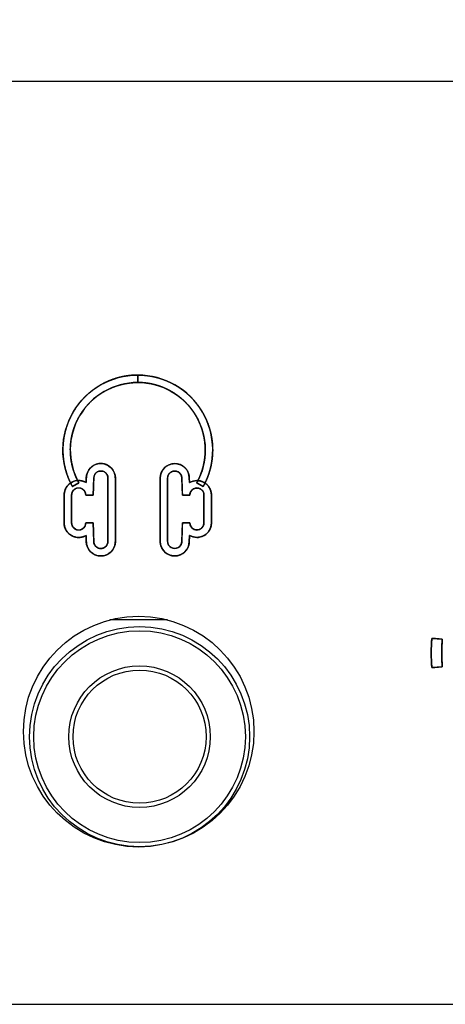
# Model space of a CAD drawing. Units: millimetres. Extents: x 5 to 1169, y 20 to 821.
# Drawn here: x 154 to 174, y 669 to 716 of the extents above; entities that cross this region are included whole.
import ezdxf
from ezdxf.enums import TextEntityAlignment as Align

# ---------------------------------------------------------------- set-up
doc = ezdxf.new("R2010")
doc.units = ezdxf.units.MM
for name, color, linetype in [('00-3206-0101_CAR', 7, 'Continuous'), ('BASE_JACK_CI_JAL', 7, 'Continuous'), ('Capa_1', 7, 'Continuous'), ('Default', 7, 'Continuous')]:
    doc.layers.add(name, color=color, linetype=linetype)
doc.styles.add('SEACAD_Solid_Edge_ISO', font='txt')
doc.styles.add('SEACAD_Solid_Edge_ISOI', font='seisoi.ttf')
doc.dimstyles.new('UNE', dxfattribs={"dimtxt": 10.5, "dimasz": 10.5, "dimexe": 5.25, "dimexo": 0, "dimgap": 2.625, "dimtad": 1, "dimtxsty": 'SEACAD_Solid_Edge_ISO', "dimblk1": '_SE_FILLED', "dimblk2": '_SE_FILLED', "dimsah": 1, "dimcen": 5.25, "dimadec": 0, "dimazin": 0, "dimtfac": 0.7, "dimtdec": 3, "dimtmove": 0, "dimatfit": 3, "dimfxl": 1, "dimarcsym": 0})

# ---------------------------------------------------------------- blocks, each defined once
blk = doc.blocks.new('SE')
at = {"layer": '00-3206-0101_CAR', "color": 7, "linetype": 'Continuous'}
for p, q in [((554.273, 713.438), (119.273, 713.438)), ((119.273, 669.438), (554.273, 669.438))]:
    blk.add_line(p, q, dxfattribs=at)
blk.add_circle((159.773, 682.438), 5.5, dxfattribs=at)
at = {"layer": 'BASE_JACK_CI_JAL', "color": 7, "linetype": 'Continuous'}
blk.add_line((161.148, 687.764), (158.398, 687.764), dxfattribs=at)
for radius in [5.25, 3.375, 3.175]:
    blk.add_circle((159.813, 682.198), radius, dxfattribs=at)
at = {"layer": 'BASE_JACK_CI_JAL', "color": 7}
blk.add_circle((159.813, 682.198), 5.05, dxfattribs=at)
blk = doc.blocks.new('DMBLK12')
at = {"layer": 'Default', "linetype": 'Continuous'}
for points in [[(105.973, 751.761), (95.473, 750.011), (105.973, 748.261)], [(567.573, 751.761), (567.573, 748.261), (578.073, 750.011)]]:
    blk.add_hatch(color=7, dxfattribs=at).paths.add_polyline_path(points)
at = {"layer": 'Default', "color": 7, "linetype": 'Continuous'}
for p, q in [((95.473, 711.438), (95.473, 755.261)), ((578.073, 691.438), (578.073, 755.261)), ((95.473, 750.011), (578.073, 750.011))]:
    blk.add_line(p, q, dxfattribs=at)
at = {"layer": 'Default', "color": 7, "linetype": 'Continuous', "style": 'SEACAD_Solid_Edge_ISOI'}
blk.add_text('482,6', height=10.5, dxfattribs=at).set_placement((322.932, 763.136), align=Align.TOP_LEFT)
blk = doc.blocks.new('_SE_FILLED')
at = {"color": 0}
blk.add_line((0, 0), (-1, 0), dxfattribs=at)
blk.add_solid([(0, 0), (-1, -0.1665), (-1, 0.1665), (0, 0)], dxfattribs=at)

msp = doc.modelspace()

# ---------------------------------------------------------------- linework, layer by layer
at = {"layer": 'Capa_1', "color": 7, "linetype": 'Continuous'}
for points, degree, knots in [([(156.608, 694.124), (155.991, 695.231), (156.006, 696.582), (156.647, 697.675), (157.289, 698.767), (158.462, 699.438), (159.729, 699.438)], 3, [0, 0, 0, 0, 0.5, 0.5, 0.5, 1, 1, 1, 1]), ([(156.608, 694.124), (156.504, 694.326), (156.413, 694.532), (156.336, 694.742), (156.273, 694.956), (156.223, 695.172), (156.187, 695.391), (156.164, 695.611), (156.155, 695.831), (156.16, 696.052), (156.179, 696.271), (156.21, 696.49), (156.256, 696.707), (156.315, 696.921), (156.388, 697.132), (156.474, 697.339), (156.573, 697.542), (156.687, 697.74), (156.811, 697.929), (156.947, 698.108), (157.093, 698.278), (157.248, 698.437), (157.412, 698.586), (157.585, 698.724), (157.766, 698.851), (157.954, 698.966), (158.148, 699.07), (158.349, 699.161), (158.556, 699.24), (158.767, 699.307), (158.984, 699.36), (159.204, 699.4), (159.427, 699.426), (159.653, 699.438), (159.729, 699.437), (159.729, 699.429), (159.729, 699.414), (159.729, 699.394), (159.729, 699.371), (159.729, 699.343), (159.729, 699.314), (159.729, 699.282), (159.729, 699.25), (159.729, 699.219), (159.729, 699.188), (159.729, 699.16), (159.729, 699.135), (159.729, 699.114), (159.729, 699.098), (159.729, 699.087), (159.729, 699.084), (159.525, 699.077), (159.323, 699.058), (159.123, 699.026), (158.927, 698.982), (158.735, 698.926), (158.548, 698.859), (158.365, 698.78), (158.188, 698.691), (158.016, 698.59), (157.852, 698.479), (157.694, 698.358), (157.543, 698.227), (157.4, 698.087), (157.266, 697.937), (157.141, 697.778), (157.025, 697.611), (156.92, 697.435), (156.826, 697.254), (156.744, 697.069), (156.675, 696.88), (156.617, 696.688), (156.572, 696.493), (156.539, 696.297), (156.519, 696.099), (156.51, 695.901), (156.514, 695.702), (156.531, 695.504), (156.559, 695.307), (156.6, 695.111), (156.653, 694.918), (156.718, 694.727), (156.795, 694.54), (156.885, 694.357), (156.916, 694.296), (156.909, 694.292), (156.897, 694.285), (156.879, 694.275), (156.859, 694.264), (156.835, 694.25), (156.809, 694.236), (156.781, 694.221), (156.754, 694.205), (156.726, 694.19), (156.699, 694.175), (156.675, 694.161), (156.653, 694.149), (156.634, 694.139), (156.62, 694.131), (156.611, 694.126), (156.608, 694.124)], 1, [0, 0, 0.015315, 0.030514, 0.045619, 0.060647, 0.075615, 0.09054, 0.105433, 0.12031, 0.135182, 0.150063, 0.164965, 0.179902, 0.194888, 0.20994, 0.225073, 0.240308, 0.255651, 0.270926, 0.286092, 0.301169, 0.316175, 0.331127, 0.346039, 0.360925, 0.375798, 0.390671, 0.405557, 0.420469, 0.435421, 0.450426, 0.465503, 0.480668, 0.495941, 0.501061, 0.501619, 0.502591, 0.503914, 0.505527, 0.507367, 0.509373, 0.511482, 0.513632, 0.515762, 0.517809, 0.519711, 0.521407, 0.522834, 0.523929, 0.524632, 0.524881, 0.538673, 0.552363, 0.565966, 0.579501, 0.592983, 0.606424, 0.619839, 0.633238, 0.646633, 0.660036, 0.673458, 0.686911, 0.700409, 0.713966, 0.727596, 0.741319, 0.755137, 0.768894, 0.782552, 0.796132, 0.809647, 0.823114, 0.836545, 0.849953, 0.863349, 0.876746, 0.890154, 0.903585, 0.917052, 0.930568, 0.944148, 0.957807, 0.971563, 0.976177, 0.976735, 0.977707, 0.979031, 0.980644, 0.982484, 0.98449, 0.986599, 0.98875, 0.99088, 0.992927, 0.99483, 0.996526, 0.997953, 0.999049, 0.999752, 1, 1]), ([(162.85, 694.124), (162.955, 694.326), (163.045, 694.532), (163.122, 694.742), (163.186, 694.956), (163.235, 695.172), (163.271, 695.391), (163.294, 695.611), (163.303, 695.831), (163.298, 696.052), (163.28, 696.271), (163.248, 696.49), (163.202, 696.707), (163.143, 696.921), (163.071, 697.132), (162.985, 697.339), (162.885, 697.542), (162.772, 697.74), (162.647, 697.929), (162.511, 698.108), (162.365, 698.278), (162.21, 698.437), (162.046, 698.586), (161.873, 698.724), (161.692, 698.851), (161.505, 698.966), (161.31, 699.07), (161.109, 699.161), (160.902, 699.24), (160.691, 699.307), (160.475, 699.36), (160.255, 699.4), (160.031, 699.426), (159.805, 699.438), (159.729, 699.437), (159.729, 699.429), (159.729, 699.414), (159.729, 699.394), (159.729, 699.371), (159.729, 699.343), (159.729, 699.314), (159.729, 699.282), (159.729, 699.25), (159.729, 699.219), (159.729, 699.188), (159.729, 699.16), (159.729, 699.135), (159.729, 699.114), (159.729, 699.098), (159.729, 699.087), (159.729, 699.084), (159.934, 699.077), (160.136, 699.058), (160.335, 699.026), (160.531, 698.982), (160.723, 698.926), (160.91, 698.859), (161.093, 698.78), (161.27, 698.691), (161.442, 698.59), (161.607, 698.479), (161.765, 698.358), (161.915, 698.227), (162.058, 698.087), (162.192, 697.937), (162.317, 697.778), (162.433, 697.611), (162.539, 697.435), (162.633, 697.254), (162.714, 697.069), (162.784, 696.88), (162.841, 696.688), (162.886, 696.493), (162.919, 696.297), (162.939, 696.099), (162.948, 695.901), (162.944, 695.702), (162.928, 695.504), (162.899, 695.307), (162.859, 695.111), (162.806, 694.918), (162.74, 694.727), (162.663, 694.54), (162.573, 694.357), (162.542, 694.296), (162.549, 694.292), (162.562, 694.285), (162.579, 694.275), (162.6, 694.264), (162.624, 694.25), (162.649, 694.236), (162.677, 694.221), (162.705, 694.205), (162.732, 694.19), (162.759, 694.175), (162.783, 694.161), (162.805, 694.149), (162.824, 694.139), (162.838, 694.131), (162.847, 694.126), (162.85, 694.124)], 1, [0, 0, 0.015316, 0.030515, 0.04562, 0.060648, 0.075617, 0.09054, 0.105434, 0.12031, 0.135182, 0.150063, 0.164965, 0.179902, 0.194888, 0.209939, 0.225073, 0.240308, 0.255651, 0.270925, 0.286091, 0.301167, 0.316173, 0.331125, 0.346037, 0.360923, 0.375796, 0.390669, 0.405556, 0.420468, 0.435419, 0.450426, 0.465503, 0.480668, 0.495943, 0.501063, 0.501621, 0.502593, 0.503916, 0.505529, 0.507369, 0.509375, 0.511484, 0.513634, 0.515764, 0.517811, 0.519713, 0.521408, 0.522835, 0.523931, 0.524634, 0.524882, 0.538676, 0.552366, 0.56597, 0.579506, 0.592987, 0.606429, 0.619844, 0.633243, 0.646638, 0.660041, 0.673463, 0.686916, 0.700414, 0.71397, 0.727601, 0.741323, 0.755141, 0.768897, 0.782556, 0.796135, 0.80965, 0.823117, 0.836548, 0.849955, 0.863352, 0.876748, 0.890156, 0.903587, 0.917054, 0.930569, 0.944149, 0.957807, 0.971563, 0.976177, 0.976735, 0.977707, 0.979031, 0.980644, 0.982484, 0.98449, 0.9866, 0.98875, 0.99088, 0.992928, 0.99483, 0.996526, 0.997953, 0.999049, 0.999752, 1, 1]), ([(162.85, 694.124), (163.468, 695.231), (163.453, 696.582), (162.811, 697.675), (162.169, 698.767), (160.996, 699.438), (159.729, 699.438)], 3, [0, 0, 0, 0, 0.5, 0.5, 0.5, 1, 1, 1, 1]), ([(159.729, 699.084), (158.588, 699.084), (157.532, 698.479), (156.954, 697.495), (156.375, 696.511), (156.362, 695.294), (156.918, 694.297)], 3, [0, 0, 0, 0, 0.5, 0.5, 0.5, 1, 1, 1, 1]), ([(159.729, 699.084), (160.871, 699.084), (161.927, 698.479), (162.505, 697.495), (163.083, 696.511), (163.096, 695.294), (162.54, 694.297)], 3, [0, 0, 0, 0, 0.5, 0.5, 0.5, 1, 1, 1, 1]), ([(156.216, 692.389), (156.216, 692.442), (156.216, 692.582), (156.216, 692.781), (156.216, 693.013), (156.216, 693.249), (156.216, 693.462), (156.216, 693.625), (156.216, 693.71), (156.219, 693.776), (156.232, 693.863), (156.256, 693.947), (156.29, 694.027), (156.334, 694.102), (156.387, 694.171), (156.448, 694.234), (156.518, 694.288), (156.595, 694.334), (156.676, 694.369), (156.76, 694.393), (156.846, 694.406), (156.933, 694.409), (157.02, 694.4), (157.105, 694.381), (157.187, 694.351), (157.266, 694.31), (157.267, 694.319), (157.268, 694.342), (157.269, 694.375), (157.27, 694.414), (157.271, 694.453), (157.273, 694.489), (157.273, 694.516), (157.274, 694.53), (157.28, 694.621), (157.31, 694.749), (157.363, 694.867), (157.435, 694.972), (157.526, 695.062), (157.631, 695.134), (157.749, 695.186), (157.878, 695.215), (158.014, 695.219), (158.145, 695.197), (158.267, 695.152), (158.376, 695.086), (158.472, 695.002), (158.55, 694.901), (158.609, 694.787), (158.646, 694.662), (158.659, 694.528), (158.659, 694.408), (158.659, 694.089), (158.659, 693.634), (158.659, 693.107), (158.659, 692.569), (158.659, 692.083), (158.659, 691.712), (158.659, 691.519), (158.653, 691.414), (158.624, 691.286), (158.572, 691.168), (158.5, 691.062), (158.41, 690.972), (158.305, 690.9), (158.187, 690.847), (158.058, 690.818), (157.923, 690.813), (157.791, 690.834), (157.669, 690.879), (157.559, 690.944), (157.463, 691.028), (157.385, 691.128), (157.325, 691.242), (157.287, 691.367), (157.274, 691.501), (157.274, 691.513), (157.273, 691.544), (157.271, 691.588), (157.27, 691.639), (157.268, 691.691), (157.267, 691.739), (157.265, 691.775), (157.265, 691.793), (157.213, 691.766), (157.131, 691.733), (157.047, 691.71), (156.961, 691.698), (156.874, 691.697), (156.788, 691.707), (156.703, 691.728), (156.62, 691.759), (156.542, 691.802), (156.47, 691.853), (156.406, 691.913), (156.35, 691.98), (156.303, 692.053), (156.266, 692.131), (156.239, 692.214), (156.222, 692.3), (156.216, 692.389)], 1, [0, 0, 0.00435, 0.015886, 0.032339, 0.051439, 0.070918, 0.088506, 0.101933, 0.10893, 0.114356, 0.121638, 0.128848, 0.136018, 0.143175, 0.150344, 0.157554, 0.164834, 0.17221, 0.179525, 0.186755, 0.193936, 0.201094, 0.208256, 0.215449, 0.222701, 0.230049, 0.230774, 0.232698, 0.235442, 0.238627, 0.241875, 0.244807, 0.247046, 0.248213, 0.255749, 0.266615, 0.277258, 0.287789, 0.298286, 0.308817, 0.319461, 0.330328, 0.341519, 0.352492, 0.363196, 0.373755, 0.384256, 0.394769, 0.405364, 0.41614, 0.427237, 0.437145, 0.463421, 0.500898, 0.544405, 0.588773, 0.628834, 0.659418, 0.675356, 0.68397, 0.694838, 0.705486, 0.716021, 0.726523, 0.737058, 0.747704, 0.758572, 0.769762, 0.780734, 0.791438, 0.801998, 0.8125, 0.823014, 0.83361, 0.844388, 0.855488, 0.85645, 0.859001, 0.86264, 0.866864, 0.871172, 0.875061, 0.878031, 0.879578, 0.884435, 0.891708, 0.898909, 0.906072, 0.913222, 0.920384, 0.927587, 0.93486, 0.942227, 0.949531, 0.956753, 0.963924, 0.971074, 0.978228, 0.985413, 0.992658, 1, 1]), ([(157.274, 694.531), (157.276, 694.913), (157.586, 695.221), (157.968, 695.22), (158.35, 695.22), (158.659, 694.91), (158.659, 694.528)], 3, [0, 0, 0, 0, 0.5, 0.5, 0.5, 1, 1, 1, 1]), ([(162.184, 694.531), (162.183, 694.913), (161.872, 695.221), (161.49, 695.22), (161.108, 695.22), (160.799, 694.91), (160.799, 694.528)], 3, [0, 0, 0, 0, 0.5, 0.5, 0.5, 1, 1, 1, 1]), ([(163.242, 692.389), (163.242, 692.442), (163.242, 692.582), (163.242, 692.781), (163.242, 693.013), (163.242, 693.249), (163.242, 693.462), (163.242, 693.625), (163.242, 693.71), (163.24, 693.776), (163.226, 693.863), (163.202, 693.947), (163.168, 694.027), (163.125, 694.102), (163.072, 694.171), (163.01, 694.234), (162.941, 694.288), (162.864, 694.334), (162.782, 694.369), (162.698, 694.393), (162.612, 694.406), (162.525, 694.409), (162.439, 694.4), (162.354, 694.381), (162.271, 694.351), (162.192, 694.31), (162.191, 694.319), (162.191, 694.342), (162.19, 694.375), (162.188, 694.414), (162.187, 694.453), (162.186, 694.489), (162.185, 694.516), (162.185, 694.53), (162.178, 694.621), (162.148, 694.749), (162.096, 694.867), (162.023, 694.972), (161.933, 695.062), (161.827, 695.134), (161.709, 695.186), (161.58, 695.215), (161.445, 695.219), (161.313, 695.197), (161.192, 695.152), (161.082, 695.086), (160.987, 695.002), (160.908, 694.901), (160.849, 694.787), (160.812, 694.662), (160.799, 694.528), (160.799, 694.408), (160.799, 694.089), (160.799, 693.634), (160.799, 693.107), (160.799, 692.569), (160.799, 692.083), (160.799, 691.712), (160.799, 691.519), (160.805, 691.414), (160.834, 691.286), (160.886, 691.168), (160.959, 691.062), (161.048, 690.972), (161.154, 690.9), (161.272, 690.847), (161.4, 690.818), (161.536, 690.813), (161.667, 690.834), (161.789, 690.879), (161.899, 690.944), (161.995, 691.028), (162.074, 691.128), (162.133, 691.242), (162.171, 691.367), (162.184, 691.501), (162.185, 691.513), (162.186, 691.544), (162.187, 691.588), (162.189, 691.639), (162.19, 691.691), (162.192, 691.739), (162.193, 691.775), (162.193, 691.793), (162.246, 691.766), (162.327, 691.733), (162.412, 691.71), (162.498, 691.698), (162.584, 691.697), (162.671, 691.707), (162.756, 691.728), (162.838, 691.759), (162.917, 691.802), (162.988, 691.853), (163.053, 691.913), (163.108, 691.98), (163.155, 692.053), (163.192, 692.131), (163.22, 692.214), (163.236, 692.3), (163.242, 692.389)], 1, [0, 0, 0.00435, 0.015885, 0.032338, 0.051438, 0.070917, 0.088504, 0.101931, 0.108928, 0.114354, 0.121637, 0.128847, 0.136018, 0.143177, 0.150348, 0.157558, 0.16484, 0.172215, 0.179528, 0.186758, 0.193938, 0.201097, 0.20826, 0.215453, 0.222706, 0.230054, 0.23078, 0.232703, 0.235447, 0.238631, 0.241879, 0.244812, 0.247051, 0.248218, 0.255753, 0.26662, 0.277264, 0.287796, 0.298294, 0.308827, 0.319472, 0.33034, 0.341529, 0.352498, 0.363201, 0.37376, 0.384262, 0.394775, 0.405371, 0.416147, 0.427245, 0.437152, 0.463428, 0.500904, 0.54441, 0.588778, 0.628838, 0.659422, 0.67536, 0.683973, 0.694842, 0.705488, 0.716023, 0.726523, 0.737057, 0.747702, 0.75857, 0.76976, 0.780734, 0.791439, 0.801998, 0.8125, 0.823013, 0.833609, 0.844386, 0.855486, 0.856448, 0.858999, 0.862637, 0.866861, 0.871169, 0.875059, 0.878028, 0.879576, 0.884433, 0.891705, 0.898906, 0.906069, 0.913219, 0.920381, 0.927583, 0.934857, 0.942223, 0.949528, 0.956749, 0.963921, 0.971072, 0.978227, 0.985412, 0.992658, 1, 1]), ([(157.247, 692.389), (157.23, 692.282), (157.182, 692.189), (157.109, 692.116), (157.016, 692.068), (156.909, 692.051), (156.802, 692.068), (156.71, 692.116), (156.636, 692.189), (156.589, 692.282), (156.571, 692.389), (156.571, 692.527), (156.571, 692.856), (156.571, 693.249), (156.571, 693.578), (156.571, 693.716), (156.571, 693.716), (156.571, 693.716), (156.571, 693.716), (156.571, 693.716), (156.571, 693.716), (156.579, 693.787), (156.601, 693.854), (156.636, 693.915), (156.682, 693.967), (156.74, 694.009), (156.805, 694.038), (156.874, 694.052), (156.944, 694.052), (157.013, 694.038), (157.078, 694.009), (157.136, 693.967), (157.183, 693.915), (157.217, 693.854), (157.239, 693.787), (157.247, 693.716), (157.247, 693.716), (157.247, 693.716), (157.284, 693.716), (157.372, 693.716), (157.477, 693.716), (157.565, 693.716), (157.602, 693.716), (157.605, 693.8), (157.611, 694.001), (157.619, 694.241), (157.626, 694.441), (157.629, 694.525), (157.636, 694.596), (157.658, 694.663), (157.693, 694.724), (157.74, 694.777), (157.797, 694.819), (157.863, 694.848), (157.932, 694.862), (158.002, 694.862), (158.071, 694.848), (158.136, 694.819), (158.194, 694.777), (158.241, 694.725), (158.275, 694.665), (158.297, 694.599), (158.304, 694.528), (158.304, 694.528), (158.304, 694.528), (158.304, 694.213), (158.304, 693.464), (158.304, 692.569), (158.304, 691.819), (158.304, 691.504), (158.296, 691.433), (158.274, 691.366), (158.239, 691.306), (158.192, 691.254), (158.134, 691.212), (158.068, 691.183), (157.999, 691.169), (157.929, 691.17), (157.86, 691.185), (157.795, 691.214), (157.738, 691.257), (157.691, 691.309), (157.657, 691.369), (157.636, 691.436), (157.629, 691.507), (157.626, 691.599), (157.619, 691.817), (157.611, 692.078), (157.605, 692.297), (157.602, 692.389), (157.565, 692.389), (157.477, 692.389), (157.372, 692.389), (157.284, 692.389), (157.247, 692.389)], 1, [0, 0, 0.009849, 0.019354, 0.028769, 0.038273, 0.048117, 0.057953, 0.067451, 0.076862, 0.08636, 0.096199, 0.108763, 0.138723, 0.174482, 0.204442, 0.217006, 0.217006, 0.217009, 0.217011, 0.217014, 0.217015, 0.223511, 0.229902, 0.236261, 0.24265, 0.249143, 0.255637, 0.262027, 0.268385, 0.274774, 0.281268, 0.287764, 0.294156, 0.300516, 0.306907, 0.313399, 0.313402, 0.313405, 0.316766, 0.324782, 0.33435, 0.342366, 0.345728, 0.353388, 0.371654, 0.393455, 0.411721, 0.419381, 0.425884, 0.432285, 0.438657, 0.445062, 0.451573, 0.458086, 0.464494, 0.47087, 0.477279, 0.483793, 0.490285, 0.496644, 0.502956, 0.509306, 0.515792, 0.515796, 0.515798, 0.544413, 0.612645, 0.694083, 0.762315, 0.790928, 0.797444, 0.803853, 0.810228, 0.816635, 0.823145, 0.829654, 0.836059, 0.842433, 0.84884, 0.855352, 0.861844, 0.868207, 0.874524, 0.880877, 0.887365, 0.895719, 0.915641, 0.939418, 0.95934, 0.967694, 0.971054, 0.979066, 0.988628, 0.99664, 1, 1]), ([(157.629, 694.525), (157.628, 694.646), (157.693, 694.758), (157.797, 694.819), (157.902, 694.879), (158.031, 694.879), (158.136, 694.819), (158.241, 694.758), (158.305, 694.649), (158.304, 694.528)], 3, [0, 0, 0, 0, 0.333333, 0.333333, 0.333333, 0.666667, 0.666667, 0.666667, 1, 1, 1, 1]), ([(161.83, 694.525), (161.83, 694.646), (161.766, 694.758), (161.661, 694.819), (161.556, 694.879), (161.427, 694.879), (161.322, 694.819), (161.218, 694.758), (161.153, 694.649), (161.154, 694.528)], 3, [0, 0, 0, 0, 0.333333, 0.333333, 0.333333, 0.666667, 0.666667, 0.666667, 1, 1, 1, 1]), ([(162.212, 692.389), (162.229, 692.282), (162.277, 692.189), (162.35, 692.116), (162.443, 692.068), (162.549, 692.051), (162.656, 692.068), (162.749, 692.116), (162.822, 692.189), (162.87, 692.282), (162.887, 692.389), (162.887, 692.527), (162.887, 692.856), (162.887, 693.249), (162.887, 693.578), (162.887, 693.716), (162.887, 693.716), (162.887, 693.716), (162.887, 693.716), (162.887, 693.716), (162.887, 693.716), (162.879, 693.787), (162.858, 693.854), (162.823, 693.915), (162.776, 693.967), (162.718, 694.009), (162.653, 694.038), (162.584, 694.052), (162.514, 694.052), (162.446, 694.038), (162.38, 694.009), (162.323, 693.967), (162.276, 693.915), (162.241, 693.854), (162.219, 693.787), (162.211, 693.716), (162.212, 693.716), (162.211, 693.716), (162.175, 693.716), (162.087, 693.716), (161.981, 693.716), (161.893, 693.716), (161.856, 693.716), (161.854, 693.8), (161.847, 694.001), (161.839, 694.241), (161.832, 694.441), (161.83, 694.525), (161.822, 694.596), (161.801, 694.663), (161.766, 694.724), (161.719, 694.777), (161.661, 694.819), (161.596, 694.848), (161.527, 694.862), (161.457, 694.862), (161.388, 694.848), (161.322, 694.819), (161.265, 694.777), (161.218, 694.725), (161.183, 694.665), (161.161, 694.599), (161.154, 694.528), (161.154, 694.528), (161.154, 694.528), (161.154, 694.213), (161.154, 693.464), (161.154, 692.569), (161.154, 691.819), (161.154, 691.504), (161.162, 691.433), (161.184, 691.366), (161.219, 691.306), (161.267, 691.254), (161.325, 691.212), (161.39, 691.183), (161.459, 691.169), (161.529, 691.17), (161.598, 691.185), (161.663, 691.214), (161.721, 691.257), (161.767, 691.309), (161.802, 691.369), (161.823, 691.436), (161.829, 691.507), (161.832, 691.599), (161.839, 691.817), (161.847, 692.078), (161.854, 692.297), (161.857, 692.389), (161.893, 692.389), (161.982, 692.389), (162.087, 692.389), (162.175, 692.389), (162.212, 692.389)], 1, [0, 0, 0.009849, 0.019352, 0.028763, 0.038263, 0.048106, 0.057945, 0.067444, 0.076854, 0.086352, 0.096191, 0.108755, 0.138715, 0.174474, 0.204435, 0.216999, 0.217, 0.217002, 0.217005, 0.217007, 0.217008, 0.223503, 0.229894, 0.236255, 0.242646, 0.249141, 0.255635, 0.262025, 0.268382, 0.274772, 0.281266, 0.287757, 0.294148, 0.30051, 0.306901, 0.313394, 0.313397, 0.3134, 0.316761, 0.324773, 0.334335, 0.342347, 0.345707, 0.353367, 0.371633, 0.393435, 0.411701, 0.419361, 0.425864, 0.432267, 0.438642, 0.44505, 0.451563, 0.458075, 0.464483, 0.47086, 0.477269, 0.483782, 0.490272, 0.496631, 0.502944, 0.509294, 0.515781, 0.515784, 0.515787, 0.544402, 0.612635, 0.694074, 0.762307, 0.790921, 0.797436, 0.803845, 0.810221, 0.816628, 0.823139, 0.829647, 0.836052, 0.842426, 0.848833, 0.855346, 0.861844, 0.868207, 0.874523, 0.880875, 0.887363, 0.895717, 0.915639, 0.939417, 0.959339, 0.967694, 0.971053, 0.979065, 0.988628, 0.99664, 1, 1]), ([(156.216, 693.716), (156.216, 693.966), (156.351, 694.197), (156.568, 694.319), (156.786, 694.442), (157.052, 694.439), (157.266, 694.31)], 3, [0, 0, 0, 0, 0.5, 0.5, 0.5, 1, 1, 1, 1]), ([(158.304, 694.528), (158.304, 694.528), (158.304, 694.528), (158.304, 694.528), (158.304, 694.528), (158.304, 691.504), (158.304, 691.504)], 3, [0, 0, 0, 0, 0.5, 0.5, 0.5, 1, 1, 1, 1]), ([(161.154, 694.528), (161.154, 694.528), (161.154, 694.528), (161.154, 694.528), (161.154, 694.528), (161.154, 691.504), (161.154, 691.504)], 3, [0, 0, 0, 0, 0.5, 0.5, 0.5, 1, 1, 1, 1]), ([(163.242, 693.716), (163.242, 693.966), (163.107, 694.197), (162.89, 694.319), (162.672, 694.442), (162.406, 694.439), (162.192, 694.31)], 3, [0, 0, 0, 0, 0.5, 0.5, 0.5, 1, 1, 1, 1]), ([(156.571, 693.716), (156.571, 693.837), (156.636, 693.949), (156.74, 694.009), (156.845, 694.069), (156.973, 694.069), (157.078, 694.009), (157.182, 693.949), (157.247, 693.837), (157.247, 693.716)], 3, [0, 0, 0, 0, 0.333333, 0.333333, 0.333333, 0.666667, 0.666667, 0.666667, 1, 1, 1, 1]), ([(162.887, 693.716), (162.887, 693.837), (162.823, 693.949), (162.718, 694.009), (162.614, 694.069), (162.485, 694.069), (162.38, 694.009), (162.276, 693.949), (162.211, 693.837), (162.211, 693.716)], 3, [0, 0, 0, 0, 0.333333, 0.333333, 0.333333, 0.666667, 0.666667, 0.666667, 1, 1, 1, 1]), ([(157.247, 693.716), (157.247, 693.716), (157.247, 693.716), (157.247, 693.716), (157.247, 693.716), (157.602, 693.716), (157.602, 693.716)], 3, [0, 0, 0, 0, 0.5, 0.5, 0.5, 1, 1, 1, 1]), ([(162.211, 693.716), (162.212, 693.716), (162.211, 693.716), (162.211, 693.716), (162.211, 693.716), (161.856, 693.716), (161.856, 693.716)], 3, [0, 0, 0, 0, 0.5, 0.5, 0.5, 1, 1, 1, 1]), ([(157.265, 691.795), (157.051, 691.667), (156.784, 691.663), (156.567, 691.786), (156.35, 691.909), (156.216, 692.139), (156.216, 692.389)], 3, [0, 0, 0, 0, 0.5, 0.5, 0.5, 1, 1, 1, 1]), ([(157.247, 692.389), (157.247, 692.202), (157.096, 692.051), (156.909, 692.051), (156.723, 692.051), (156.571, 692.202), (156.571, 692.389)], 3, [0, 0, 0, 0, 0.5, 0.5, 0.5, 1, 1, 1, 1]), ([(162.193, 691.795), (162.407, 691.667), (162.674, 691.663), (162.891, 691.786), (163.108, 691.909), (163.242, 692.139), (163.242, 692.389)], 3, [0, 0, 0, 0, 0.5, 0.5, 0.5, 1, 1, 1, 1]), ([(162.212, 692.389), (162.212, 692.202), (162.363, 692.051), (162.549, 692.051), (162.736, 692.051), (162.887, 692.202), (162.887, 692.389)], 3, [0, 0, 0, 0, 0.5, 0.5, 0.5, 1, 1, 1, 1]), ([(158.659, 691.504), (158.659, 691.122), (158.35, 690.812), (157.968, 690.812), (157.586, 690.811), (157.275, 691.119), (157.274, 691.501)], 3, [0, 0, 0, 0, 0.5, 0.5, 0.5, 1, 1, 1, 1]), ([(158.304, 691.504), (158.304, 691.383), (158.239, 691.272), (158.134, 691.212), (158.029, 691.152), (157.899, 691.153), (157.795, 691.214), (157.691, 691.276), (157.627, 691.386), (157.629, 691.507)], 3, [0, 0, 0, 0, 0.333333, 0.333333, 0.333333, 0.666667, 0.666667, 0.666667, 1, 1, 1, 1]), ([(160.799, 691.504), (160.799, 691.122), (161.108, 690.812), (161.49, 690.812), (161.872, 690.811), (162.183, 691.119), (162.184, 691.501)], 3, [0, 0, 0, 0, 0.5, 0.5, 0.5, 1, 1, 1, 1]), ([(161.154, 691.504), (161.154, 691.383), (161.219, 691.272), (161.325, 691.212), (161.43, 691.152), (161.559, 691.153), (161.663, 691.214), (161.767, 691.276), (161.831, 691.386), (161.829, 691.507)], 3, [0, 0, 0, 0, 0.333333, 0.333333, 0.333333, 0.666667, 0.666667, 0.666667, 1, 1, 1, 1]), ([(173.76, 686.886), (173.762, 686.886), (173.769, 686.885), (173.779, 686.884), (173.794, 686.883), (173.811, 686.881), (173.832, 686.879), (173.855, 686.877), (173.88, 686.875), (173.907, 686.873), (173.935, 686.87), (173.964, 686.868), (173.994, 686.865), (174.024, 686.863), (174.053, 686.86), (174.082, 686.858), (174.11, 686.855), (174.137, 686.853), (174.162, 686.851), (174.185, 686.849), (174.206, 686.847), (174.224, 686.845), (174.238, 686.844), (174.249, 686.843), (174.255, 686.843), (174.258, 686.842), (174.253, 686.79), (174.249, 686.738), (174.246, 686.686), (174.242, 686.633), (174.239, 686.581), (174.237, 686.529), (174.235, 686.476), (174.233, 686.424), (174.231, 686.372), (174.23, 686.319), (174.23, 686.267), (174.229, 686.215), (174.229, 686.162), (174.23, 686.11), (174.23, 686.058), (174.231, 686.005), (174.233, 685.953), (174.235, 685.901), (174.237, 685.848), (174.239, 685.796), (174.242, 685.744), (174.246, 685.692), (174.249, 685.639), (174.253, 685.587), (174.258, 685.535), (174.255, 685.535), (174.249, 685.534), (174.238, 685.533), (174.224, 685.532), (174.206, 685.53), (174.185, 685.529), (174.162, 685.527), (174.137, 685.524), (174.11, 685.522), (174.082, 685.52), (174.053, 685.517), (174.024, 685.514), (173.994, 685.512), (173.964, 685.509), (173.935, 685.507), (173.907, 685.504), (173.88, 685.502), (173.855, 685.5), (173.832, 685.498), (173.811, 685.496), (173.794, 685.494), (173.779, 685.493), (173.769, 685.492), (173.762, 685.491), (173.76, 685.491), (173.755, 685.547), (173.751, 685.603), (173.747, 685.658), (173.743, 685.714), (173.74, 685.77), (173.737, 685.826), (173.735, 685.882), (173.733, 685.937), (173.732, 685.993), (173.73, 686.049), (173.73, 686.105), (173.729, 686.161), (173.729, 686.216), (173.73, 686.272), (173.73, 686.328), (173.732, 686.384), (173.733, 686.44), (173.735, 686.496), (173.737, 686.551), (173.74, 686.607), (173.743, 686.663), (173.747, 686.719), (173.751, 686.774), (173.755, 686.83), (173.76, 686.886)], 1, [0, 0, 0.00063, 0.002453, 0.005363, 0.009258, 0.014033, 0.019586, 0.025812, 0.032609, 0.039871, 0.047497, 0.055381, 0.063421, 0.071513, 0.079553, 0.087437, 0.095063, 0.102325, 0.109122, 0.115348, 0.120901, 0.125676, 0.129571, 0.132481, 0.134304, 0.134934, 0.149074, 0.163213, 0.177349, 0.191484, 0.205618, 0.21975, 0.233881, 0.248011, 0.26214, 0.276269, 0.290397, 0.304525, 0.318653, 0.332781, 0.346909, 0.361038, 0.375167, 0.389297, 0.403429, 0.417561, 0.431694, 0.445829, 0.459966, 0.474104, 0.488244, 0.488875, 0.490697, 0.493607, 0.497502, 0.502278, 0.507831, 0.514057, 0.520854, 0.528117, 0.535743, 0.543627, 0.551668, 0.55976, 0.5678, 0.575684, 0.58331, 0.590573, 0.59737, 0.603596, 0.609149, 0.613925, 0.61782, 0.62073, 0.622552, 0.623183, 0.638268, 0.653351, 0.668432, 0.68351, 0.698586, 0.71366, 0.728733, 0.743804, 0.758873, 0.773942, 0.78901, 0.804078, 0.819145, 0.834212, 0.849279, 0.864346, 0.879414, 0.894482, 0.909552, 0.924622, 0.939694, 0.954768, 0.969843, 0.98492, 1, 1])]:
    msp.add_open_spline(points, degree=degree, knots=knots, dxfattribs=at)
for points in [[(159.729, 699.438), (159.729, 699.438), (159.729, 699.084), (159.729, 699.084)], [(159.729, 699.438), (159.729, 699.438), (159.729, 699.084), (159.729, 699.084)], [(156.918, 694.297), (156.918, 694.297), (156.608, 694.124), (156.608, 694.124)], [(157.266, 694.31), (157.266, 694.31), (157.274, 694.531), (157.274, 694.531)], [(157.602, 693.716), (157.602, 693.716), (157.629, 694.525), (157.629, 694.525)], [(158.659, 694.528), (158.659, 694.528), (158.659, 691.504), (158.659, 691.504)], [(160.799, 694.528), (160.799, 694.528), (160.799, 691.504), (160.799, 691.504)], [(161.856, 693.716), (161.856, 693.716), (161.83, 694.525), (161.83, 694.525)], [(162.192, 694.31), (162.192, 694.31), (162.184, 694.531), (162.184, 694.531)], [(162.54, 694.297), (162.54, 694.297), (162.85, 694.124), (162.85, 694.124)], [(156.216, 692.389), (156.216, 692.389), (156.216, 693.716), (156.216, 693.716)], [(156.571, 692.389), (156.571, 692.389), (156.571, 693.716), (156.571, 693.716)], [(162.887, 692.389), (162.887, 692.389), (162.887, 693.716), (162.887, 693.716)], [(163.242, 692.389), (163.242, 692.389), (163.242, 693.716), (163.242, 693.716)], [(157.602, 692.389), (157.602, 692.389), (157.247, 692.389), (157.247, 692.389)], [(157.629, 691.507), (157.629, 691.507), (157.602, 692.389), (157.602, 692.389)], [(161.829, 691.507), (161.829, 691.507), (161.857, 692.389), (161.857, 692.389)], [(161.857, 692.389), (161.857, 692.389), (162.212, 692.389), (162.212, 692.389)], [(157.274, 691.501), (157.274, 691.501), (157.265, 691.795), (157.265, 691.795)], [(162.184, 691.501), (162.184, 691.501), (162.193, 691.795), (162.193, 691.795)], [(173.76, 685.491), (173.719, 685.955), (173.719, 686.422), (173.76, 686.886)], [(173.76, 686.886), (173.76, 686.886), (174.258, 686.842), (174.258, 686.842)], [(174.258, 686.842), (174.22, 686.407), (174.22, 685.97), (174.258, 685.535)], [(174.258, 685.535), (174.258, 685.535), (173.76, 685.491), (173.76, 685.491)]]:
    msp.add_open_spline(points, degree=3, dxfattribs=at)

# ---------------------------------------------------------------- block references
at = {"layer": 'Default'}
msp.add_blockref('SE', (0, 0), dxfattribs=at)

# ---------------------------------------------------------------- dimensions: what is measured, and where the dimension line sits
at = {"layer": 'Default', "color": 7, "linetype": 'Continuous'}
dim = msp.add_linear_dim(base=(578.073, 750.011), p1=(95.473, 711.438), p2=(578.073, 691.438), text='\\A1;<>', dimstyle='UNE', dxfattribs=at)
dim.commit()
dim.dimension.update_dxf_attribs({"geometry": 'DMBLK12', "text_midpoint": (336.773, 750.011), "dimtype": 160})

doc.saveas('drawing.dxf')
